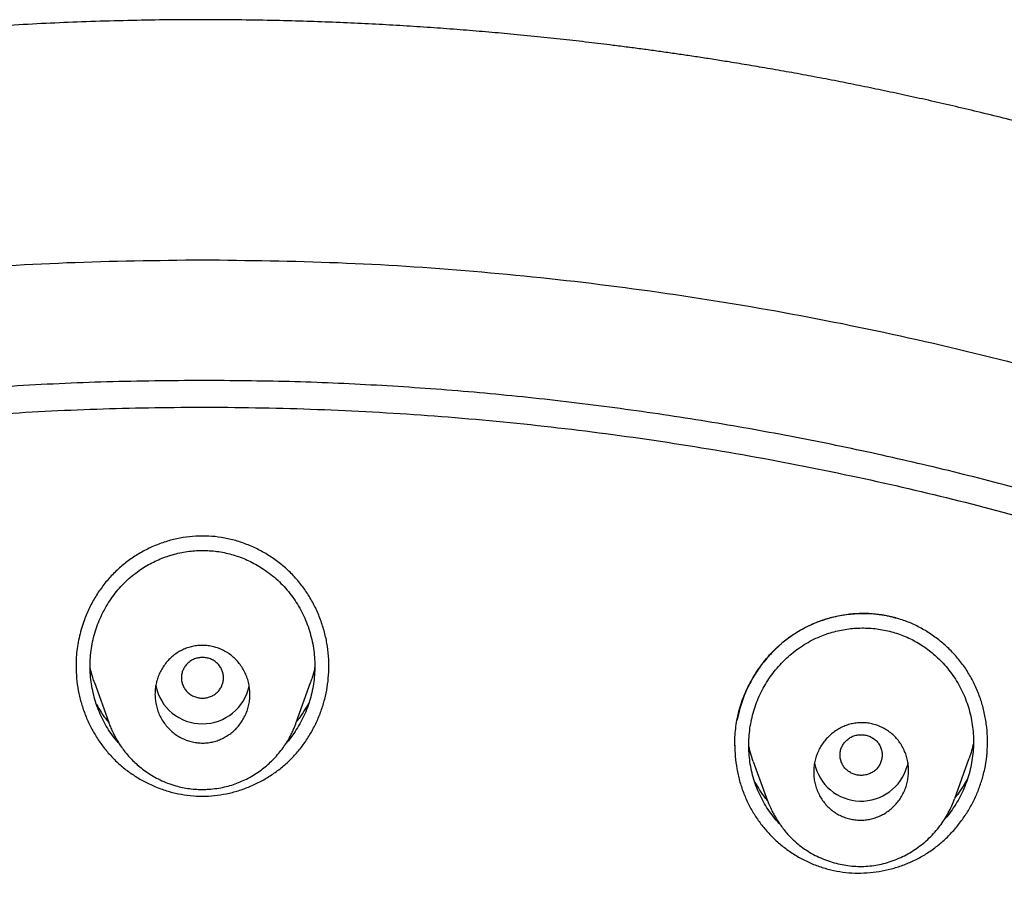
# Model space of a CAD drawing. Units: millimetres. Extents: x 8 to 615, y 12 to 941.
# Drawn here: x 322 to 340, y 925 to 941 of the extents above; entities that cross this region are included whole.
import ezdxf

# ---------------------------------------------------------------- set-up
doc = ezdxf.new("R2010")
doc.units = ezdxf.units.MM

msp = doc.modelspace()

# ---------------------------------------------------------------- linework, layer by layer
at = {"color": 7, "linetype": 'Continuous', "lineweight": 30}
for p, q in [((323.111, 928.49), (323.383, 927.731)), ((326.938, 927.731), (327.209, 928.49)), ((335.257, 927.299), (335.257, 927.293)), ((335.606, 926.99), (335.874, 926.242)), ((339.429, 926.286), (339.704, 927.057))]:
    msp.add_line(p, q, dxfattribs=at)
at = {"color": 7, "linetype": 'Continuous', "lineweight": 30, "flags": 128}
msp.add_lwpolyline([(338.54, 926.97), (338.539, 926.965), (338.526, 926.905)], dxfattribs=at)
at = {"color": 7, "linetype": 'Continuous', "lineweight": 30}
for centre, radius, start, end in [((325.16, 928.61), 0.905, 191.5146, 348.4406), ((337.653, 927.146), 0.906, 191.9664, 344.595)]:
    msp.add_arc(centre, radius, start, end, dxfattribs=at)
for points, knots in [([(385.123, 881.994), (385.123, 882.01), (385.124, 882.046), (385.126, 882.108), (385.128, 882.184), (385.13, 882.276), (385.133, 882.381), (385.135, 882.501), (385.138, 882.635), (385.141, 882.783), (385.143, 882.946), (385.145, 883.12), (385.146, 883.304), (385.147, 883.498), (385.147, 883.705), (385.147, 883.925), (385.145, 884.157), (385.142, 884.403), (385.138, 884.66), (385.132, 884.925), (385.125, 885.19), (385.116, 885.477), (385.105, 885.783), (385.092, 886.106), (385.076, 886.434), (385.058, 886.765), (385.038, 887.099), (385.016, 887.421), (384.994, 887.731), (384.971, 888.028), (384.946, 888.33), (384.919, 888.633), (384.89, 888.938), (384.861, 889.225), (384.837, 889.452), (384.818, 889.623), (384.805, 889.74), (384.793, 889.849), (384.782, 889.946), (384.772, 890.031), (384.764, 890.099), (384.758, 890.153), (384.753, 890.194), (384.749, 890.227), (384.745, 890.253), (384.743, 890.274), (384.74, 890.297), (384.736, 890.328), (384.731, 890.368), (384.725, 890.415), (384.719, 890.47), (384.711, 890.53), (384.701, 890.613), (384.687, 890.72), (384.669, 890.855), (384.651, 890.992), (384.632, 891.13), (384.613, 891.266), (384.592, 891.411), (384.57, 891.564), (384.524, 891.874), (384.456, 892.316), (384.362, 892.886), (384.266, 893.429), (384.166, 893.968), (384.061, 894.502), (383.952, 895.03), (383.84, 895.55), (383.725, 896.056), (383.609, 896.548), (383.497, 897.003), (383.39, 897.425), (383.309, 897.735), (383.249, 897.957), (383.213, 898.091), (383.18, 898.212), (383.154, 898.306), (383.135, 898.375), (383.122, 898.422), (383.11, 898.467), (383.098, 898.508), (383.088, 898.546), (383.079, 898.579), (383.072, 898.602), (383.067, 898.619), (383.062, 898.637), (383.054, 898.664), (383.044, 898.702), (383.029, 898.754), (383.01, 898.821), (382.986, 898.906), (382.957, 899.005), (382.924, 899.119), (382.886, 899.247), (382.844, 899.389), (382.799, 899.541), (382.751, 899.701), (382.701, 899.864), (382.65, 900.029), (382.598, 900.194), (382.547, 900.357), (382.467, 900.608), (382.358, 900.944), (382.219, 901.36), (382.08, 901.767), (381.939, 902.166), (381.799, 902.558), (381.657, 902.942), (381.516, 903.317), (381.375, 903.685), (381.231, 904.051), (381.084, 904.418), (380.895, 904.881), (380.66, 905.44), (380.449, 905.925), (380.308, 906.241), (380.243, 906.387), (380.179, 906.527), (380.12, 906.657), (380.067, 906.775), (380.018, 906.88), (379.975, 906.973), (379.938, 907.053), (379.906, 907.121), (379.88, 907.177), (379.861, 907.218), (379.848, 907.245), (379.84, 907.262), (379.833, 907.277), (379.824, 907.296), (379.809, 907.328), (379.786, 907.376), (379.754, 907.444), (379.715, 907.526), (379.668, 907.623), (379.619, 907.725), (379.568, 907.831), (379.515, 907.94), (379.458, 908.056), (379.398, 908.178), (379.337, 908.303), (379.274, 908.428), (379.211, 908.553), (379.103, 908.77), (378.946, 909.077), (378.724, 909.502), (378.484, 909.954), (378.222, 910.436), (377.94, 910.942), (377.636, 911.474), (377.313, 912.027), (376.984, 912.574), (376.652, 913.112), (376.319, 913.64), (376.057, 914.044), (375.871, 914.329), (375.76, 914.496), (375.649, 914.663), (375.537, 914.829), (375.426, 914.993), (375.314, 915.157), (375.204, 915.318), (375.1, 915.468), (375.007, 915.602), (374.925, 915.719), (374.851, 915.824), (374.786, 915.916), (374.728, 915.997), (374.679, 916.066), (374.639, 916.122), (374.608, 916.165), (374.585, 916.198), (374.564, 916.227), (374.544, 916.255), (374.52, 916.288), (374.493, 916.326), (374.457, 916.376), (374.41, 916.44), (374.353, 916.519), (374.288, 916.608), (374.197, 916.732), (374.081, 916.89), (373.939, 917.081), (373.789, 917.281), (373.622, 917.502), (373.436, 917.745), (373.229, 918.013), (373.011, 918.291), (372.783, 918.579), (372.543, 918.878), (372.304, 919.171), (372.067, 919.458), (371.833, 919.738), (371.59, 920.024), (371.338, 920.318), (371.077, 920.618), (370.808, 920.922), (370.456, 921.316), (370.018, 921.795), (369.491, 922.357), (368.932, 922.937), (368.34, 923.534), (367.714, 924.147), (367.072, 924.756), (366.414, 925.362), (365.744, 925.959), (365.063, 926.548), (364.371, 927.129), (363.663, 927.705), (363.044, 928.192), (362.52, 928.595), (362.094, 928.915), (361.664, 929.234), (361.232, 929.548), (360.801, 929.854), (360.378, 930.15), (359.948, 930.445), (359.514, 930.738), (359.076, 931.028), (358.648, 931.306), (358.23, 931.572), (357.833, 931.82), (357.457, 932.052), (357.101, 932.267), (356.755, 932.474), (356.418, 932.672), (356.092, 932.861), (355.775, 933.042), (355.515, 933.188), (355.309, 933.303), (355.155, 933.389), (355.004, 933.471), (354.86, 933.55), (354.726, 933.623), (354.605, 933.688), (354.506, 933.741), (354.428, 933.783), (354.368, 933.815), (354.314, 933.844), (354.267, 933.869), (354.226, 933.891), (354.191, 933.909), (354.16, 933.926), (354.117, 933.948), (354.058, 933.979), (353.979, 934.021), (353.886, 934.069), (353.782, 934.123), (353.653, 934.19), (353.5, 934.269), (353.32, 934.361), (353.126, 934.459), (352.919, 934.563), (352.699, 934.672), (352.464, 934.787), (352.214, 934.909), (351.95, 935.036), (351.67, 935.168), (351.384, 935.302), (351.092, 935.437), (350.795, 935.572), (350.485, 935.711), (350.162, 935.853), (349.826, 936), (349.488, 936.144), (349.148, 936.287), (348.807, 936.428), (348.457, 936.57), (348.102, 936.711), (347.712, 936.864), (347.289, 937.026), (346.834, 937.196), (346.336, 937.378), (345.794, 937.571), (345.21, 937.771), (344.636, 937.962), (344.068, 938.144), (343.508, 938.319), (342.954, 938.486), (342.411, 938.643), (341.879, 938.793), (341.359, 938.934), (340.85, 939.068), (340.353, 939.194), (339.867, 939.313), (339.393, 939.425), (338.932, 939.531), (338.482, 939.63), (338.044, 939.723), (337.619, 939.811), (337.192, 939.896), (336.766, 939.977), (336.341, 940.056), (335.93, 940.128), (335.535, 940.196), (335.18, 940.254), (334.863, 940.305), (334.581, 940.348), (334.31, 940.389), (334.044, 940.427), (333.778, 940.465), (333.507, 940.502), (333.229, 940.538), (332.888, 940.582), (332.48, 940.631), (332.002, 940.686), (331.507, 940.738), (331.015, 940.786), (330.526, 940.83), (330.041, 940.87), (329.543, 940.907), (329.031, 940.941), (328.506, 940.971), (327.968, 940.998), (327.416, 941.02), (326.835, 941.039), (326.224, 941.052), (325.582, 941.06), (324.926, 941.061), (324.254, 941.055), (323.566, 941.041), (322.878, 941.02), (322.189, 940.991), (321.5, 940.954), (320.798, 940.909), (320.082, 940.855), (319.355, 940.791), (318.614, 940.718), (317.861, 940.634), (317.095, 940.54), (316.318, 940.434), (315.586, 940.326), (314.901, 940.216), (314.266, 940.107), (313.623, 939.991), (312.979, 939.867), (312.306, 939.73), (311.611, 939.581), (310.898, 939.419), (310.199, 939.252), (309.515, 939.08), (308.845, 938.903), (308.19, 938.723), (307.567, 938.544), (306.975, 938.368), (306.413, 938.195), (305.863, 938.02), (305.326, 937.843), (304.8, 937.665), (304.253, 937.474), (303.687, 937.27), (303.103, 937.053), (302.537, 936.837), (301.987, 936.62), (301.457, 936.405), (300.947, 936.193), (300.455, 935.983), (299.98, 935.775), (299.526, 935.572), (299.092, 935.374), (298.677, 935.181), (298.33, 935.016), (298.046, 934.88), (297.825, 934.772), (297.614, 934.668), (297.414, 934.569), (297.225, 934.475), (297.049, 934.386), (296.888, 934.304), (296.742, 934.229), (296.611, 934.161), (296.498, 934.103), (296.403, 934.053), (296.325, 934.012), (296.264, 933.98), (296.217, 933.956), (296.177, 933.934), (296.128, 933.908), (296.065, 933.875), (295.987, 933.834), (295.896, 933.785), (295.794, 933.73), (295.68, 933.669), (295.556, 933.602), (295.422, 933.529), (295.278, 933.451), (295.123, 933.365), (294.957, 933.273), (294.778, 933.173), (294.588, 933.066), (294.387, 932.951), (294.175, 932.83), (293.952, 932.701), (293.719, 932.564), (293.452, 932.406), (293.153, 932.227), (292.828, 932.03), (292.504, 931.83), (292.184, 931.631), (291.868, 931.43), (291.556, 931.23), (291.163, 930.974), (290.693, 930.663), (290.15, 930.294), (289.607, 929.916), (289.064, 929.53), (288.522, 929.136), (287.995, 928.742), (287.48, 928.35), (286.97, 927.951), (286.463, 927.547), (285.961, 927.137), (285.473, 926.73), (284.999, 926.326), (284.539, 925.925), (284.102, 925.536), (283.685, 925.158), (283.289, 924.792), (282.905, 924.43), (282.532, 924.072), (282.157, 923.706), (281.781, 923.333), (281.404, 922.951), (281.041, 922.577), (280.691, 922.209), (280.354, 921.849), (280.03, 921.497), (279.719, 921.153), (279.426, 920.826), (279.152, 920.514), (278.896, 920.217), (278.649, 919.929), (278.413, 919.649), (278.187, 919.378), (277.973, 919.117), (277.768, 918.866), (277.573, 918.623), (277.375, 918.375), (277.177, 918.122), (276.978, 917.866), (276.791, 917.623), (276.615, 917.392), (276.451, 917.174), (276.318, 916.996), (276.215, 916.856), (276.137, 916.751), (276.063, 916.65), (275.993, 916.553), (275.927, 916.464), (275.871, 916.385), (275.822, 916.319), (275.782, 916.263), (275.751, 916.22), (275.727, 916.186), (275.705, 916.155), (275.678, 916.118), (275.646, 916.073), (275.605, 916.015), (275.553, 915.942), (275.49, 915.853), (275.419, 915.752), (275.34, 915.639), (275.26, 915.524), (275.18, 915.41), (275.103, 915.298), (275.025, 915.184), (274.946, 915.069), (274.776, 914.819), (274.516, 914.43), (274.171, 913.904), (273.833, 913.374), (273.5, 912.84), (273.169, 912.296), (272.841, 911.744), (272.521, 911.189), (272.231, 910.675), (271.972, 910.204), (271.741, 909.775), (271.516, 909.35), (271.298, 908.927), (271.085, 908.507), (270.926, 908.186), (270.819, 907.968), (270.764, 907.855), (270.715, 907.753), (270.671, 907.661), (270.632, 907.58), (270.597, 907.507), (270.566, 907.443), (270.541, 907.389), (270.523, 907.35), (270.51, 907.324), (270.5, 907.302), (270.486, 907.274), (270.469, 907.236), (270.448, 907.192), (270.425, 907.142), (270.393, 907.074), (270.352, 906.986), (270.3, 906.875), (270.246, 906.757), (270.19, 906.634), (270.132, 906.507), (270.071, 906.372), (270.008, 906.231), (269.945, 906.09), (269.883, 905.948), (269.821, 905.807), (269.716, 905.565), (269.57, 905.224), (269.39, 904.793), (269.219, 904.374), (269.056, 903.966), (268.897, 903.559), (268.74, 903.146), (268.583, 902.724), (268.425, 902.289), (268.267, 901.841), (268.136, 901.459), (268.03, 901.146), (267.951, 900.906), (267.872, 900.663), (267.793, 900.417), (267.714, 900.167), (267.635, 899.915), (267.567, 899.692), (267.511, 899.505), (267.467, 899.357), (267.427, 899.222), (267.391, 899.101), (267.36, 898.993), (267.333, 898.899), (267.31, 898.818), (267.292, 898.755), (267.278, 898.707), (267.268, 898.672), (267.262, 898.648), (267.257, 898.632), (267.254, 898.623), (267.252, 898.614), (267.248, 898.602), (267.243, 898.581), (267.234, 898.551), (267.224, 898.515), (267.213, 898.476), (267.202, 898.435), (267.184, 898.372), (267.16, 898.284), (267.128, 898.168), (267.093, 898.039), (267.056, 897.899), (266.988, 897.647), (266.893, 897.281), (266.773, 896.8), (266.658, 896.322), (266.548, 895.848), (266.443, 895.378), (266.341, 894.899), (266.242, 894.414), (266.146, 893.924), (266.062, 893.469), (265.987, 893.05), (265.922, 892.667), (265.859, 892.282), (265.799, 891.895), (265.752, 891.576), (265.717, 891.329), (265.693, 891.162), (265.672, 891.008), (265.653, 890.867), (265.636, 890.741), (265.622, 890.628), (265.609, 890.529), (265.599, 890.447), (265.591, 890.383), (265.585, 890.333), (265.58, 890.297), (265.577, 890.269), (265.574, 890.242), (265.569, 890.207), (265.564, 890.16), (265.556, 890.099), (265.548, 890.024), (265.537, 889.936), (265.526, 889.836), (265.51, 889.691), (265.489, 889.502), (265.464, 889.269), (265.439, 889.023), (265.414, 888.765), (265.389, 888.488), (265.363, 888.192), (265.338, 887.877), (265.313, 887.548), (265.29, 887.204), (265.268, 886.847), (265.249, 886.518), (265.234, 886.22), (265.222, 885.955), (265.212, 885.684), (265.202, 885.406), (265.193, 885.123), (265.186, 884.835), (265.181, 884.56), (265.177, 884.305), (265.175, 884.073), (265.174, 883.852), (265.173, 883.644), (265.174, 883.449), (265.175, 883.267), (265.176, 883.098), (265.178, 882.94), (265.18, 882.789), (265.182, 882.644), (265.185, 882.508), (265.188, 882.387), (265.19, 882.281), (265.192, 882.19), (265.194, 882.114), (265.196, 882.053), (265.197, 882.017), (265.198, 882.002)], [0, 0, 0, 0, 0.000247, 0.000576, 0.000988, 0.001481, 0.002047, 0.002693, 0.003418, 0.004223, 0.005108, 0.006072, 0.007055, 0.008108, 0.009233, 0.010428, 0.011694, 0.013031, 0.014439, 0.015906, 0.017357, 0.018778, 0.020594, 0.02236, 0.024075, 0.025962, 0.027785, 0.029541, 0.031233, 0.03286, 0.034421, 0.036177, 0.037843, 0.039418, 0.040902, 0.041576, 0.042227, 0.042826, 0.043358, 0.043822, 0.04422, 0.044486, 0.04471, 0.044893, 0.045034, 0.045134, 0.045239, 0.045413, 0.045638, 0.045899, 0.046196, 0.046529, 0.046898, 0.04755, 0.048292, 0.049122, 0.049815, 0.050561, 0.051358, 0.052207, 0.053079, 0.056486, 0.059504, 0.062499, 0.065478, 0.068434, 0.071367, 0.074263, 0.077083, 0.079824, 0.082487, 0.08472, 0.086894, 0.08771, 0.08846, 0.089143, 0.08976, 0.090043, 0.09031, 0.09056, 0.090794, 0.091011, 0.091204, 0.091336, 0.091401, 0.091495, 0.091647, 0.091859, 0.09213, 0.092525, 0.093002, 0.093561, 0.094202, 0.094924, 0.095729, 0.096616, 0.097501, 0.098443, 0.099385, 0.10032, 0.101248, 0.102169, 0.104599, 0.106978, 0.109305, 0.111581, 0.113849, 0.116064, 0.118225, 0.12034, 0.122461, 0.124599, 0.126753, 0.130568, 0.134433, 0.135307, 0.136184, 0.137025, 0.137793, 0.138491, 0.139116, 0.13967, 0.140144, 0.140548, 0.140884, 0.141151, 0.141277, 0.141365, 0.141449, 0.141561, 0.1417, 0.142017, 0.142422, 0.142913, 0.143493, 0.144159, 0.144752, 0.1454, 0.146104, 0.14685, 0.147601, 0.148354, 0.14911, 0.149868, 0.152267, 0.15469, 0.157605, 0.160554, 0.163536, 0.166967, 0.170432, 0.173869, 0.177265, 0.180619, 0.183932, 0.185016, 0.186096, 0.187171, 0.188242, 0.189308, 0.190369, 0.191426, 0.192453, 0.193296, 0.194061, 0.194747, 0.195357, 0.195888, 0.196341, 0.196717, 0.19699, 0.197199, 0.197371, 0.197551, 0.197766, 0.198018, 0.198306, 0.198761, 0.199284, 0.199876, 0.20053, 0.201751, 0.203029, 0.204363, 0.205754, 0.207483, 0.209292, 0.211182, 0.213152, 0.215202, 0.217332, 0.219221, 0.221169, 0.223177, 0.225243, 0.227368, 0.22955, 0.231757, 0.23583, 0.23994, 0.244087, 0.24871, 0.253378, 0.25809, 0.262846, 0.267646, 0.272403, 0.277202, 0.282043, 0.286926, 0.289736, 0.292559, 0.295396, 0.298244, 0.301049, 0.303786, 0.306456, 0.309315, 0.312094, 0.314791, 0.317407, 0.319942, 0.322209, 0.324406, 0.326535, 0.328595, 0.330585, 0.332507, 0.33436, 0.335309, 0.336238, 0.337148, 0.338029, 0.338835, 0.339561, 0.340206, 0.340602, 0.340961, 0.341282, 0.341564, 0.341809, 0.342015, 0.342184, 0.342375, 0.342771, 0.343243, 0.343792, 0.344416, 0.345103, 0.34608, 0.347146, 0.3483, 0.349509, 0.350801, 0.352178, 0.353639, 0.355183, 0.356812, 0.358524, 0.360167, 0.361881, 0.363666, 0.365521, 0.367446, 0.369442, 0.37132, 0.373257, 0.375252, 0.377271, 0.379268, 0.38185, 0.384396, 0.386904, 0.390205, 0.39344, 0.396608, 0.39971, 0.402806, 0.405834, 0.408793, 0.411682, 0.414503, 0.417255, 0.419938, 0.422552, 0.425097, 0.427574, 0.429981, 0.43232, 0.43459, 0.436791, 0.439133, 0.441392, 0.443568, 0.44566, 0.44767, 0.449208, 0.450695, 0.452129, 0.453512, 0.454905, 0.456332, 0.457795, 0.459293, 0.461716, 0.464226, 0.466822, 0.469505, 0.471973, 0.47451, 0.477115, 0.47979, 0.482533, 0.485346, 0.488227, 0.491177, 0.494441, 0.497785, 0.50121, 0.504715, 0.5083, 0.511964, 0.515492, 0.519091, 0.52276, 0.526501, 0.530313, 0.534195, 0.538149, 0.542174, 0.546269, 0.550436, 0.55376, 0.557128, 0.56054, 0.56399, 0.56741, 0.571303, 0.575128, 0.578886, 0.582576, 0.586198, 0.589752, 0.593239, 0.596375, 0.599455, 0.602478, 0.605444, 0.608353, 0.611206, 0.614553, 0.617819, 0.621003, 0.624105, 0.627125, 0.63001, 0.632815, 0.635541, 0.638188, 0.640665, 0.643067, 0.645396, 0.646734, 0.648043, 0.649284, 0.650445, 0.65157, 0.652609, 0.653561, 0.654425, 0.655203, 0.655893, 0.656429, 0.656897, 0.657298, 0.657511, 0.65773, 0.658014, 0.65839, 0.658863, 0.659407, 0.660018, 0.660697, 0.661444, 0.662244, 0.66311, 0.664041, 0.665037, 0.666122, 0.667274, 0.668495, 0.669784, 0.671141, 0.672567, 0.67406, 0.676058, 0.67808, 0.680086, 0.682077, 0.684053, 0.686013, 0.687958, 0.691483, 0.694956, 0.698377, 0.701985, 0.705534, 0.709022, 0.712451, 0.71582, 0.719329, 0.72277, 0.726144, 0.729451, 0.73269, 0.735863, 0.738792, 0.741662, 0.744473, 0.747223, 0.749913, 0.752845, 0.755701, 0.758483, 0.76119, 0.763821, 0.766375, 0.768852, 0.771252, 0.773412, 0.775506, 0.777533, 0.779494, 0.781388, 0.783184, 0.784916, 0.786584, 0.788187, 0.790013, 0.791748, 0.793392, 0.794945, 0.796408, 0.797779, 0.798508, 0.799208, 0.79988, 0.800523, 0.801124, 0.801661, 0.80208, 0.802447, 0.802769, 0.802926, 0.803126, 0.803374, 0.80367, 0.804013, 0.80452, 0.805104, 0.805766, 0.806505, 0.807321, 0.808017, 0.808755, 0.809499, 0.810245, 0.810994, 0.814365, 0.817782, 0.821119, 0.8245, 0.827923, 0.831388, 0.834847, 0.83826, 0.840909, 0.84353, 0.846123, 0.848687, 0.851223, 0.85373, 0.854472, 0.85515, 0.855763, 0.856312, 0.856796, 0.857215, 0.857626, 0.857947, 0.858178, 0.85832, 0.85841, 0.858585, 0.858817, 0.859082, 0.859379, 0.859708, 0.86029, 0.860952, 0.861694, 0.862389, 0.863142, 0.863953, 0.864792, 0.865629, 0.866464, 0.867297, 0.868128, 0.870728, 0.873307, 0.875697, 0.87807, 0.880425, 0.882796, 0.885233, 0.887737, 0.890308, 0.892945, 0.894296, 0.895665, 0.89705, 0.898452, 0.899871, 0.901306, 0.902743, 0.903656, 0.904494, 0.905255, 0.905939, 0.906548, 0.90708, 0.907536, 0.907916, 0.908153, 0.908346, 0.908495, 0.908563, 0.908615, 0.908652, 0.908707, 0.908829, 0.909009, 0.909212, 0.909431, 0.909665, 0.909913, 0.910497, 0.911149, 0.911871, 0.912661, 0.913512, 0.916119, 0.918809, 0.921582, 0.924127, 0.926739, 0.929409, 0.932102, 0.934815, 0.937546, 0.939644, 0.941753, 0.943874, 0.946005, 0.948145, 0.949142, 0.950063, 0.950909, 0.951679, 0.952374, 0.952993, 0.953536, 0.954004, 0.954329, 0.954604, 0.954813, 0.95493, 0.955064, 0.955255, 0.955505, 0.955845, 0.956255, 0.956735, 0.957285, 0.957905, 0.959115, 0.960393, 0.96174, 0.963154, 0.964636, 0.966282, 0.968005, 0.969804, 0.971679, 0.973631, 0.97566, 0.977069, 0.978513, 0.979991, 0.981505, 0.983053, 0.984635, 0.986209, 0.987541, 0.988807, 0.990007, 0.99114, 0.992206, 0.993189, 0.994108, 0.994962, 0.995753, 0.996573, 0.997311, 0.997965, 0.998537, 0.999027, 0.999434, 0.999758, 1, 1, 1, 1]), ([(285.875, 835.818), (285.238, 836.372), (283.963, 837.481), (282.147, 839.244), (280.408, 841.076), (278.754, 842.98), (277.186, 844.951), (275.708, 846.986), (274.321, 849.08), (273.028, 851.23), (271.833, 853.431), (270.737, 855.681), (269.744, 857.974), (268.856, 860.307), (268.073, 862.675), (267.396, 865.074), (266.827, 867.498), (266.366, 869.944), (266.015, 872.406), (265.773, 874.881), (265.643, 877.364), (265.624, 879.85), (265.718, 882.334), (265.924, 884.812), (266.24, 887.279), (266.665, 889.731), (267.199, 892.163), (267.841, 894.57), (268.589, 896.949), (269.444, 899.294), (270.403, 901.601), (271.465, 903.865), (272.629, 906.082), (273.89, 908.249), (275.246, 910.362), (276.695, 912.416), (278.234, 914.408), (279.861, 916.335), (281.572, 918.192), (283.365, 919.975), (285.238, 921.68), (287.185, 923.306), (289.203, 924.849), (291.287, 926.307), (293.435, 927.677), (295.642, 928.956), (297.903, 930.143), (300.216, 931.234), (302.576, 932.227), (304.978, 933.119), (307.418, 933.91), (309.891, 934.598), (312.392, 935.183), (314.917, 935.663), (317.461, 936.039), (320.019, 936.307), (322.587, 936.475), (324.302, 936.496), (325.16, 936.507)], [0, 0, 0, 0, 0.017858, 0.035716, 0.053573, 0.07143, 0.089286, 0.107143, 0.124999, 0.142856, 0.160713, 0.178571, 0.196429, 0.214287, 0.232143, 0.25, 0.267856, 0.285712, 0.303568, 0.321425, 0.339282, 0.35714, 0.374998, 0.392856, 0.410713, 0.42857, 0.446428, 0.464285, 0.482142, 0.499999, 0.517857, 0.535714, 0.553571, 0.571428, 0.589285, 0.607142, 0.624999, 0.642856, 0.660713, 0.67857, 0.696427, 0.714284, 0.732141, 0.749999, 0.767857, 0.785715, 0.803573, 0.821432, 0.83929, 0.857149, 0.875005, 0.892861, 0.910716, 0.928572, 0.946428, 0.964284, 0.982141, 1, 1, 1, 1]), ([(325.16, 936.507), (326.018, 936.496), (327.733, 936.475), (330.302, 936.307), (332.86, 936.039), (335.404, 935.663), (337.929, 935.183), (340.43, 934.598), (343.04, 933.872), (345.748, 932.983), (348.539, 931.913), (351.27, 930.706), (353.934, 929.368), (356.525, 927.902), (358.917, 926.388), (361.118, 924.849), (363.136, 923.306), (365.083, 921.681), (366.955, 919.975), (368.748, 918.192), (370.459, 916.335), (372.086, 914.408), (373.625, 912.416), (375.074, 910.362), (376.431, 908.249), (377.692, 906.082), (378.855, 903.865), (379.918, 901.601), (380.93, 899.166), (381.869, 896.556), (382.712, 893.772), (383.408, 890.951), (383.957, 888.099), (384.358, 885.225), (384.597, 882.472), (384.696, 879.85), (384.678, 877.364), (384.547, 874.881), (384.306, 872.406), (383.954, 869.944), (383.493, 867.498), (382.924, 865.074), (382.247, 862.675), (381.465, 860.307), (380.576, 857.974), (379.583, 855.68), (378.487, 853.431), (377.292, 851.23), (375.928, 848.961), (374.378, 846.639), (372.627, 844.283), (370.755, 842.015), (368.766, 839.842), (366.672, 837.762), (365.187, 836.466), (364.445, 835.818)], [0, 0, 0, 0, 0.017859, 0.035717, 0.053574, 0.07143, 0.089287, 0.107143, 0.125, 0.145832, 0.166666, 0.1875, 0.208333, 0.229166, 0.249999, 0.267856, 0.285713, 0.303571, 0.321429, 0.339287, 0.357144, 0.375001, 0.392858, 0.410715, 0.428572, 0.446429, 0.464286, 0.482143, 0.500002, 0.520835, 0.541668, 0.562501, 0.583334, 0.604167, 0.624999, 0.642856, 0.660713, 0.678571, 0.696428, 0.714286, 0.732144, 0.750003, 0.76786, 0.785718, 0.803575, 0.821433, 0.839289, 0.857146, 0.875003, 0.895835, 0.916668, 0.9375, 0.958333, 0.979167, 1, 1, 1, 1]), ([(325.16, 934.218), (324.556, 934.213), (323.348, 934.202), (321.538, 934.115), (319.73, 933.977), (317.926, 933.783), (316.125, 933.533), (314.331, 933.228), (312.599, 932.88), (310.933, 932.495), (309.335, 932.079), (307.754, 931.62), (306.191, 931.117), (304.646, 930.573), (303.064, 929.964), (301.45, 929.289), (299.81, 928.543), (298.199, 927.749), (296.618, 926.908), (295.065, 926.02), (293.54, 925.083), (292.085, 924.127), (290.699, 923.156), (289.385, 922.177), (288.102, 921.164), (286.851, 920.115), (285.631, 919.032), (284.408, 917.882), (283.188, 916.664), (281.977, 915.375), (280.809, 914.051), (279.684, 912.69), (278.602, 911.294), (277.561, 909.861), (276.591, 908.434), (275.692, 907.019), (274.862, 905.627), (274.077, 904.215), (273.335, 902.785), (272.638, 901.336), (271.965, 899.825), (271.323, 898.253), (270.716, 896.619), (270.162, 894.967), (269.662, 893.296), (269.216, 891.608), (268.822, 889.9), (268.492, 888.225), (268.221, 886.588), (268.006, 884.997), (267.839, 883.403), (267.72, 881.808), (267.65, 880.21), (267.626, 878.565), (267.655, 876.873), (267.742, 875.137), (267.885, 873.402), (268.086, 871.67), (268.343, 869.939), (268.657, 868.211), (269.016, 866.541), (269.413, 864.933), (269.844, 863.388), (270.319, 861.86), (270.839, 860.347), (271.404, 858.849), (272.033, 857.323), (272.729, 855.77), (273.498, 854.195), (274.319, 852.642), (275.192, 851.111), (276.117, 849.603), (277.092, 848.122), (278.084, 846.714), (279.085, 845.379), (280.092, 844.114), (281.134, 842.88), (282.213, 841.675), (283.328, 840.5), (284.513, 839.322), (285.772, 838.144), (287.107, 836.972), (288.481, 835.839), (289.896, 834.745), (291.351, 833.691), (292.841, 832.681), (294.317, 831.746), (295.771, 830.882), (297.203, 830.086), (298.656, 829.33), (300.131, 828.616), (301.627, 827.943), (303.192, 827.293), (304.826, 826.669), (306.527, 826.077), (308.246, 825.538), (309.983, 825.051), (311.736, 824.616), (313.504, 824.235), (315.231, 823.917), (316.915, 823.657), (318.554, 823.451), (320.198, 823.29), (321.848, 823.176), (323.502, 823.105), (324.607, 823.096), (325.16, 823.092)], [0, 0, 0, 0, 0.01003, 0.020054, 0.030083, 0.040124, 0.050187, 0.060282, 0.070362, 0.079553, 0.088711, 0.097842, 0.106955, 0.116055, 0.12515, 0.135215, 0.145244, 0.155247, 0.165233, 0.175211, 0.185191, 0.195231, 0.204429, 0.213609, 0.222777, 0.23194, 0.241107, 0.250284, 0.260264, 0.270231, 0.280194, 0.290164, 0.300149, 0.31016, 0.320251, 0.329484, 0.338685, 0.347862, 0.357022, 0.366175, 0.375328, 0.385279, 0.395221, 0.405163, 0.415118, 0.425096, 0.435106, 0.445185, 0.454404, 0.463594, 0.472765, 0.481925, 0.491084, 0.500249, 0.510205, 0.520158, 0.530119, 0.540101, 0.550114, 0.56017, 0.570237, 0.579425, 0.588586, 0.597726, 0.606856, 0.615983, 0.625115, 0.635087, 0.645061, 0.655045, 0.665052, 0.67509, 0.685171, 0.695207, 0.70436, 0.713496, 0.722621, 0.731743, 0.74087, 0.750008, 0.759978, 0.769956, 0.779952, 0.789974, 0.800033, 0.810138, 0.820182, 0.829338, 0.838477, 0.847605, 0.856731, 0.86586, 0.875, 0.885017, 0.895019, 0.905016, 0.915017, 0.92503, 0.935066, 0.945076, 0.954226, 0.963368, 0.97251, 0.981657, 0.990818, 1, 1, 1, 1]), ([(325.16, 823.092), (325.767, 823.097), (326.98, 823.108), (328.797, 823.194), (330.606, 823.331), (332.41, 823.525), (334.207, 823.774), (335.994, 824.077), (337.718, 824.424), (339.378, 824.808), (340.973, 825.224), (342.554, 825.684), (344.12, 826.188), (345.672, 826.735), (347.26, 827.345), (348.877, 828.021), (350.517, 828.767), (352.128, 829.561), (353.711, 830.403), (355.264, 831.292), (356.79, 832.229), (358.246, 833.187), (359.631, 834.158), (360.945, 835.136), (362.227, 836.15), (363.478, 837.199), (364.698, 838.282), (365.92, 839.432), (367.14, 840.65), (368.35, 841.938), (369.518, 843.263), (370.642, 844.622), (371.724, 846.018), (372.764, 847.451), (373.734, 848.878), (374.633, 850.293), (375.462, 851.686), (376.248, 853.098), (376.989, 854.528), (377.686, 855.978), (378.358, 857.488), (379.001, 859.061), (379.607, 860.695), (380.16, 862.347), (380.66, 864.017), (381.107, 865.705), (381.5, 867.413), (381.83, 869.088), (382.101, 870.725), (382.315, 872.316), (382.482, 873.909), (382.6, 875.505), (382.671, 877.102), (382.694, 878.747), (382.665, 880.439), (382.578, 882.174), (382.434, 883.908), (382.234, 885.64), (381.976, 887.371), (381.662, 889.098), (381.303, 890.768), (380.906, 892.377), (380.475, 893.922), (380, 895.451), (379.48, 896.964), (378.914, 898.461), (378.313, 899.92), (377.679, 901.341), (377.015, 902.723), (376.311, 904.088), (375.567, 905.436), (374.782, 906.767), (373.958, 908.08), (373.097, 909.371), (372.188, 910.657), (371.231, 911.932), (370.224, 913.196), (369.182, 914.431), (368.103, 915.635), (366.988, 916.81), (365.855, 917.936), (364.707, 919.014), (363.546, 920.046), (362.355, 921.048), (361.132, 922.019), (359.878, 922.961), (358.594, 923.872), (357.284, 924.748), (355.934, 925.601), (354.545, 926.426), (353.113, 927.222), (351.659, 927.978), (350.184, 928.693), (348.687, 929.367), (347.194, 929.988), (345.707, 930.56), (344.227, 931.084), (342.732, 931.568), (341.22, 932.013), (339.692, 932.419), (338.148, 932.785), (336.593, 933.111), (335.006, 933.4), (333.392, 933.649), (331.75, 933.857), (330.106, 934.018), (328.46, 934.133), (326.811, 934.205), (325.711, 934.214), (325.16, 934.218)], [0, 0, 0, 0, 0.010081, 0.020137, 0.030179, 0.040216, 0.050257, 0.060311, 0.070335, 0.079491, 0.088633, 0.097767, 0.1069, 0.116039, 0.125192, 0.135253, 0.145282, 0.155288, 0.16528, 0.175267, 0.185259, 0.195301, 0.204496, 0.213673, 0.222839, 0.232002, 0.241168, 0.250345, 0.260322, 0.270285, 0.280246, 0.290212, 0.300194, 0.310203, 0.320293, 0.329526, 0.338727, 0.347904, 0.357065, 0.366218, 0.375372, 0.385323, 0.395264, 0.405207, 0.415162, 0.425139, 0.435149, 0.445226, 0.454443, 0.463632, 0.472801, 0.481959, 0.491116, 0.500279, 0.510233, 0.520184, 0.530144, 0.540125, 0.550137, 0.560192, 0.570258, 0.579448, 0.588609, 0.59775, 0.60688, 0.616007, 0.625139, 0.633867, 0.642594, 0.651329, 0.660077, 0.668845, 0.677642, 0.686473, 0.695244, 0.704395, 0.713529, 0.722653, 0.731774, 0.740899, 0.750037, 0.758756, 0.767483, 0.776222, 0.78498, 0.793764, 0.802579, 0.811433, 0.820208, 0.829363, 0.838502, 0.847632, 0.856762, 0.865897, 0.875044, 0.883755, 0.89247, 0.901196, 0.909939, 0.918704, 0.927499, 0.936329, 0.945126, 0.954305, 0.963462, 0.972602, 0.981734, 0.990864, 1, 1, 1, 1]), ([(268.128, 878.619), (268.135, 879.292), (268.15, 880.637), (268.268, 882.651), (268.458, 884.658), (268.725, 886.657), (269.068, 888.649), (269.479, 890.592), (269.951, 892.482), (270.48, 894.317), (271.074, 896.134), (271.735, 897.933), (272.472, 899.74), (273.289, 901.552), (274.188, 903.363), (275.157, 905.142), (276.195, 906.889), (277.303, 908.605), (278.453, 910.252), (279.64, 911.827), (280.856, 913.329), (282.125, 914.79), (283.448, 916.208), (284.845, 917.605), (286.316, 918.975), (287.864, 920.314), (289.464, 921.6), (291.117, 922.832), (292.82, 924.009), (294.535, 925.104), (296.252, 926.12), (297.969, 927.057), (299.717, 927.937), (301.499, 928.758), (303.34, 929.532), (305.242, 930.255), (307.203, 930.92), (309.194, 931.517), (311.215, 932.045), (313.261, 932.503), (315.285, 932.883), (317.278, 933.188), (319.234, 933.42), (321.192, 933.586), (323.154, 933.687), (325.161, 933.722), (327.211, 933.687), (329.301, 933.577), (331.385, 933.392), (333.464, 933.133), (335.534, 932.8), (337.55, 932.403), (339.507, 931.948), (341.401, 931.44), (343.271, 930.87), (345.118, 930.239), (346.984, 929.53), (348.865, 928.74), (350.755, 927.865), (352.608, 926.924), (354.424, 925.917), (356.204, 924.845), (357.91, 923.733), (359.54, 922.587), (361.092, 921.415), (362.597, 920.195), (364.055, 918.928), (365.498, 917.583), (366.92, 916.16), (368.316, 914.657), (369.652, 913.107), (370.928, 911.509), (372.147, 909.863), (373.284, 908.204), (374.338, 906.54), (375.31, 904.88), (376.22, 903.191), (377.068, 901.474), (377.869, 899.696), (378.618, 897.858), (379.309, 895.961), (379.927, 894.041), (380.472, 892.098), (380.946, 890.128), (381.34, 888.175), (381.656, 886.243), (381.897, 884.343), (382.068, 882.439), (382.175, 880.531), (382.189, 879.256), (382.195, 878.619)], [0, 0, 0, 0, 0.011674, 0.023319, 0.034953, 0.046594, 0.058259, 0.069953, 0.080961, 0.091959, 0.102962, 0.113984, 0.125039, 0.136637, 0.148231, 0.159838, 0.171475, 0.183157, 0.194877, 0.205905, 0.216918, 0.22793, 0.238954, 0.250002, 0.261585, 0.273174, 0.284784, 0.296429, 0.308126, 0.319837, 0.330846, 0.341843, 0.352841, 0.363852, 0.374887, 0.386465, 0.398061, 0.409688, 0.421363, 0.433098, 0.444853, 0.455881, 0.466873, 0.477842, 0.4888, 0.499758, 0.511447, 0.523122, 0.534797, 0.546486, 0.558206, 0.569931, 0.580933, 0.591898, 0.602839, 0.613767, 0.624694, 0.636409, 0.648098, 0.659775, 0.671455, 0.683154, 0.694888, 0.705917, 0.716904, 0.727863, 0.738806, 0.749745, 0.761427, 0.773085, 0.784734, 0.79639, 0.808067, 0.819807, 0.830858, 0.841874, 0.852868, 0.863854, 0.874847, 0.886477, 0.898088, 0.909698, 0.921323, 0.932981, 0.944738, 0.955821, 0.966873, 0.97791, 0.988948, 1, 1, 1, 1]), ([(327.556, 928.685), (327.557, 928.767), (327.561, 928.93), (327.535, 929.174), (327.486, 929.415), (327.413, 929.652), (327.319, 929.882), (327.203, 930.1), (327.066, 930.304), (326.91, 930.493), (326.735, 930.666), (326.544, 930.819), (326.336, 930.953), (326.114, 931.065), (325.882, 931.156), (325.643, 931.221), (325.401, 931.26), (325.157, 931.272), (324.913, 931.259), (324.671, 931.22), (324.433, 931.154), (324.202, 931.064), (323.981, 930.952), (323.774, 930.818), (323.583, 930.664), (323.408, 930.491), (323.252, 930.302), (323.116, 930.098), (323.001, 929.88), (322.896, 929.626), (322.813, 929.335), (322.761, 929.01), (322.764, 928.793), (322.765, 928.684)], [0, 0, 0, 0, 0.031147, 0.062146, 0.093304, 0.124921, 0.156617, 0.187832, 0.218874, 0.250058, 0.281252, 0.312279, 0.343477, 0.375179, 0.407058, 0.438296, 0.469243, 0.500256, 0.531374, 0.562349, 0.593533, 0.625272, 0.656779, 0.68789, 0.718939, 0.75026, 0.781311, 0.812281, 0.843484, 0.875228, 0.91714, 0.958492, 1, 1, 1, 1]), ([(323.929, 930.591), (323.967, 930.618), (324.044, 930.672), (324.167, 930.743), (324.294, 930.805), (324.425, 930.86), (324.559, 930.905), (324.697, 930.941), (324.837, 930.969), (324.979, 930.987), (325.12, 930.995), (325.26, 930.993), (325.4, 930.982), (325.54, 930.961), (325.677, 930.93), (325.812, 930.89), (325.944, 930.841), (326.072, 930.783), (326.198, 930.716), (326.328, 930.635), (326.459, 930.54), (326.589, 930.43), (326.709, 930.31), (326.819, 930.181), (326.918, 930.045), (327.007, 929.9), (327.084, 929.749), (327.15, 929.591), (327.203, 929.43), (327.244, 929.265), (327.273, 929.097), (327.289, 928.928), (327.293, 928.758), (327.284, 928.588), (327.262, 928.42), (327.227, 928.254), (327.18, 928.092), (327.12, 927.934), (327.048, 927.78), (326.964, 927.63), (326.868, 927.488), (326.793, 927.387), (326.748, 927.338), (326.741, 927.331)], [0, 0, 0, 0, 0.02224, 0.044615, 0.067231, 0.089642, 0.111989, 0.134374, 0.157248, 0.179794, 0.202115, 0.224317, 0.246508, 0.268794, 0.291095, 0.313303, 0.335523, 0.357859, 0.380413, 0.403285, 0.430409, 0.457249, 0.483971, 0.510743, 0.53773, 0.56434, 0.59124, 0.618318, 0.6452, 0.672141, 0.698954, 0.725823, 0.752912, 0.779805, 0.806459, 0.833379, 0.860113, 0.886819, 0.913653, 0.940773, 0.968261, 0.995271, 1, 1, 1, 1]), ([(323.581, 927.33), (323.555, 927.359), (323.491, 927.431), (323.402, 927.555), (323.314, 927.699), (323.237, 927.849), (323.172, 928.005), (323.118, 928.168), (323.077, 928.334), (323.047, 928.504), (323.031, 928.673), (323.027, 928.842), (323.036, 929.011), (323.059, 929.179), (323.093, 929.345), (323.141, 929.508), (323.2, 929.666), (323.272, 929.82), (323.356, 929.969), (323.451, 930.113), (323.556, 930.248), (323.671, 930.373), (323.794, 930.489), (323.884, 930.557), (323.929, 930.591)], [0, 0, 0, 0, 0.032353, 0.078104, 0.123962, 0.169655, 0.215458, 0.261645, 0.308481, 0.355247, 0.401398, 0.447194, 0.492901, 0.538786, 0.584979, 0.630829, 0.676605, 0.722577, 0.76901, 0.816084, 0.862434, 0.908343, 0.954101, 1, 1, 1, 1]), ([(335.296, 927.775), (335.308, 927.831), (335.331, 927.943), (335.381, 928.106), (335.44, 928.262), (335.507, 928.41), (335.588, 928.563), (335.684, 928.717), (335.796, 928.871), (335.914, 929.011), (336.038, 929.138), (336.166, 929.252), (336.297, 929.354), (336.429, 929.442), (336.563, 929.519), (336.697, 929.585), (336.83, 929.64), (336.961, 929.686), (337.102, 929.727), (337.252, 929.76), (337.41, 929.785), (337.558, 929.798), (337.698, 929.802), (337.826, 929.799), (337.941, 929.79), (338.042, 929.776), (338.126, 929.761), (338.191, 929.746), (338.239, 929.734), (338.272, 929.725), (338.298, 929.717), (338.31, 929.714), (338.316, 929.712)], [0, 0, 0, 0, 0.042723, 0.084682, 0.125863, 0.166237, 0.205774, 0.253969, 0.300754, 0.346086, 0.389935, 0.43229, 0.473156, 0.512587, 0.550737, 0.587611, 0.623193, 0.657463, 0.690403, 0.732221, 0.771614, 0.808564, 0.843061, 0.875103, 0.903938, 0.929025, 0.950393, 0.968081, 0.978969, 0.987859, 0.994822, 1, 1, 1, 1]), ([(339.951, 926.669), (339.972, 926.748), (340.013, 926.906), (340.044, 927.15), (340.053, 927.396), (340.038, 927.643), (339.999, 927.889), (339.937, 928.127), (339.852, 928.357), (339.744, 928.578), (339.615, 928.786), (339.465, 928.979), (339.294, 929.157), (339.105, 929.318), (338.9, 929.46), (338.684, 929.578), (338.458, 929.672), (338.224, 929.74), (337.983, 929.784), (337.739, 929.802), (337.493, 929.793), (337.248, 929.759), (337.007, 929.701), (336.775, 929.618), (336.554, 929.513), (336.344, 929.385), (336.149, 929.237), (335.969, 929.07), (335.806, 928.885), (335.645, 928.661), (335.497, 928.398), (335.372, 928.094), (335.323, 927.882), (335.299, 927.775)], [0, 0, 0, 0, 0.031147, 0.062146, 0.093304, 0.124921, 0.156617, 0.187832, 0.218874, 0.250058, 0.281252, 0.312279, 0.343477, 0.375179, 0.407058, 0.438296, 0.469243, 0.500256, 0.531374, 0.562349, 0.593533, 0.625272, 0.656779, 0.68789, 0.718939, 0.75026, 0.781311, 0.812281, 0.843484, 0.875228, 0.91714, 0.958492, 1, 1, 1, 1]), ([(336.873, 929.362), (336.916, 929.379), (337.004, 929.414), (337.139, 929.454), (337.277, 929.486), (337.417, 929.508), (337.558, 929.521), (337.7, 929.525), (337.843, 929.519), (337.984, 929.504), (338.123, 929.479), (338.259, 929.445), (338.393, 929.402), (338.523, 929.349), (338.649, 929.287), (338.771, 929.218), (338.887, 929.139), (338.999, 929.053), (339.105, 928.958), (339.212, 928.85), (339.318, 928.727), (339.418, 928.59), (339.507, 928.446), (339.584, 928.295), (339.649, 928.139), (339.701, 927.978), (339.741, 927.813), (339.768, 927.645), (339.782, 927.475), (339.784, 927.305), (339.773, 927.136), (339.749, 926.967), (339.713, 926.801), (339.665, 926.638), (339.604, 926.479), (339.532, 926.327), (339.448, 926.179), (339.353, 926.04), (339.281, 925.945), (339.238, 925.899), (339.234, 925.894)], [0, 0, 0, 0, 0.024261, 0.048671, 0.073342, 0.09779, 0.122169, 0.146588, 0.171541, 0.196137, 0.220487, 0.244707, 0.268915, 0.293227, 0.317555, 0.341781, 0.366021, 0.390387, 0.414991, 0.439942, 0.469531, 0.498811, 0.527962, 0.557167, 0.586608, 0.615636, 0.644982, 0.67452, 0.703846, 0.733236, 0.762486, 0.791798, 0.821349, 0.850687, 0.879763, 0.90913, 0.938294, 0.967427, 0.996701, 1, 1, 1, 1]), ([(324.269, 928.393), (324.274, 928.425), (324.284, 928.488), (324.312, 928.583), (324.35, 928.675), (324.399, 928.765), (324.457, 928.848), (324.524, 928.924), (324.597, 928.992), (324.677, 929.05), (324.763, 929.1), (324.853, 929.139), (324.948, 929.169), (325.045, 929.187), (325.144, 929.194), (325.244, 929.191), (325.343, 929.175), (325.441, 929.148), (325.536, 929.11), (325.627, 929.061), (325.712, 929.001), (325.791, 928.931), (325.861, 928.851), (325.922, 928.764), (325.973, 928.67), (326.012, 928.57), (326.041, 928.467), (326.057, 928.362), (326.062, 928.256), (326.055, 928.15), (326.036, 928.047), (326.007, 927.947), (325.967, 927.852), (325.917, 927.763), (325.858, 927.68), (325.792, 927.605), (325.718, 927.538), (325.637, 927.48), (325.551, 927.431), (325.46, 927.392), (325.366, 927.364), (325.268, 927.346), (325.169, 927.339), (325.069, 927.344), (324.97, 927.36), (324.872, 927.388), (324.778, 927.427), (324.687, 927.477), (324.602, 927.538), (324.525, 927.609), (324.455, 927.689), (324.394, 927.776), (324.345, 927.871), (324.306, 927.97), (324.278, 928.074), (324.262, 928.18), (324.258, 928.287), (324.265, 928.357), (324.269, 928.393)], [0, 0, 0, 0, 0.016825, 0.033649, 0.051435, 0.069273, 0.087057, 0.10441, 0.121815, 0.139166, 0.156309, 0.173504, 0.190645, 0.207889, 0.225189, 0.242433, 0.260065, 0.277756, 0.29539, 0.313534, 0.331741, 0.349888, 0.368431, 0.387037, 0.405582, 0.424219, 0.442916, 0.461553, 0.479946, 0.498396, 0.516789, 0.534727, 0.552718, 0.570655, 0.588125, 0.605648, 0.623116, 0.640294, 0.657524, 0.674701, 0.691881, 0.709115, 0.726294, 0.743783, 0.76133, 0.778819, 0.796804, 0.81485, 0.832837, 0.85128, 0.869787, 0.888233, 0.906843, 0.925515, 0.944126, 0.962731, 0.981395, 1, 1, 1, 1]), ([(336.112, 925.802), (336.108, 925.806), (336.064, 925.85), (335.988, 925.942), (335.888, 926.078), (335.798, 926.223), (335.721, 926.374), (335.656, 926.53), (335.603, 926.691), (335.564, 926.855), (335.536, 927.022), (335.522, 927.192), (335.521, 927.364), (335.532, 927.535), (335.555, 927.704), (335.591, 927.869), (335.639, 928.031), (335.7, 928.189), (335.772, 928.343), (335.856, 928.49), (335.95, 928.63), (336.056, 928.764), (336.172, 928.89), (336.298, 929.007), (336.431, 929.114), (336.572, 929.209), (336.718, 929.293), (336.821, 929.339), (336.873, 929.362)], [0, 0, 0, 0, 0.0041202, 0.0438531, 0.0836625, 0.1237853, 0.1636298, 0.203174, 0.2428105, 0.2823046, 0.3218939, 0.3618144, 0.4022962, 0.4427177, 0.4826079, 0.5221912, 0.5616972, 0.601357, 0.6412828, 0.6809129, 0.720479, 0.7602138, 0.8003471, 0.841035, 0.8810974, 0.9207781, 0.9603279, 1, 1, 1, 1]), ([(325.16, 928.965), (325.134, 928.963), (325.082, 928.96), (325.006, 928.937), (324.937, 928.902), (324.875, 928.854), (324.826, 928.794), (324.789, 928.727), (324.766, 928.654), (324.757, 928.578), (324.766, 928.503), (324.789, 928.43), (324.826, 928.363), (324.875, 928.303), (324.937, 928.255), (325.006, 928.22), (325.082, 928.197), (325.134, 928.194), (325.16, 928.192)], [0, 0, 0, 0, 0.062488, 0.125, 0.187512, 0.25, 0.312488, 0.375, 0.437512, 0.5, 0.562488, 0.625, 0.687512, 0.75, 0.812488, 0.875, 0.937512, 1, 1, 1, 1]), ([(325.16, 928.192), (325.186, 928.194), (325.239, 928.197), (325.314, 928.22), (325.384, 928.255), (325.445, 928.303), (325.495, 928.363), (325.532, 928.43), (325.555, 928.503), (325.563, 928.578), (325.555, 928.654), (325.532, 928.727), (325.495, 928.794), (325.445, 928.854), (325.384, 928.902), (325.314, 928.937), (325.239, 928.96), (325.186, 928.963), (325.16, 928.965)], [0, 0, 0, 0, 0.062488, 0.125, 0.187512, 0.25, 0.312488, 0.375, 0.437512, 0.5, 0.562488, 0.625, 0.687512, 0.75, 0.812488, 0.875, 0.937512, 1, 1, 1, 1]), ([(322.765, 928.684), (322.77, 928.607), (322.782, 928.453), (322.825, 928.226), (322.888, 928.003), (322.973, 927.785), (323.075, 927.575), (323.197, 927.377), (323.335, 927.193), (323.491, 927.023), (323.662, 926.869), (323.848, 926.732), (324.047, 926.613), (324.258, 926.513), (324.477, 926.433), (324.702, 926.375), (324.93, 926.341), (325.16, 926.33), (325.39, 926.341), (325.617, 926.376), (325.842, 926.434), (326.061, 926.514), (326.272, 926.613), (326.471, 926.732), (326.657, 926.869), (326.829, 927.023), (326.985, 927.192), (327.123, 927.376), (327.245, 927.575), (327.348, 927.786), (327.432, 928.004), (327.495, 928.227), (327.539, 928.455), (327.55, 928.608), (327.556, 928.685)], [0, 0, 0, 0, 0.031234, 0.062316, 0.09351, 0.125076, 0.15685, 0.188076, 0.219032, 0.250006, 0.281273, 0.312325, 0.343456, 0.374958, 0.406725, 0.43793, 0.468884, 0.4999, 0.530927, 0.561877, 0.593061, 0.624783, 0.656283, 0.687409, 0.718453, 0.749705, 0.780647, 0.811636, 0.842964, 0.874913, 0.906479, 0.937675, 0.968761, 1, 1, 1, 1]), ([(323.113, 928.491), (323.102, 928.521), (323.071, 928.606), (323.044, 928.701), (323.032, 928.765), (323.031, 928.773)], [0, 0, 0, 0, 0.328548, 0.919662, 1, 1, 1, 1]), ([(327.29, 928.778), (327.289, 928.768), (327.276, 928.702), (327.249, 928.606), (327.218, 928.521), (327.207, 928.491)], [0, 0, 0, 0, 0.094356, 0.67634, 1, 1, 1, 1]), ([(323.152, 928.073), (323.181, 928.023), (323.241, 927.92), (323.32, 927.806), (323.371, 927.746), (323.383, 927.732)], [0, 0, 0, 0, 0.42307, 0.86667, 1, 1, 1, 1]), ([(326.935, 927.732), (326.959, 927.762), (327.022, 927.84), (327.104, 927.961), (327.156, 928.056), (327.179, 928.096)], [0, 0, 0, 0, 0.26183, 0.686989, 1, 1, 1, 1]), ([(323.381, 927.732), (323.381, 927.731), (323.382, 927.729), (323.384, 927.724), (323.388, 927.713), (323.395, 927.693), (323.408, 927.662), (323.424, 927.623), (323.446, 927.573), (323.474, 927.514), (323.511, 927.445), (323.555, 927.368), (323.61, 927.283), (323.672, 927.198), (323.741, 927.113), (323.816, 927.031), (323.902, 926.948), (323.998, 926.865), (324.106, 926.786), (324.226, 926.71), (324.358, 926.64), (324.502, 926.578), (324.645, 926.531), (324.783, 926.497), (324.915, 926.475), (325.042, 926.462), (325.124, 926.462), (325.16, 926.462)], [0, 0, 0, 0, 0.001483, 0.004308, 0.008002, 0.018247, 0.032494, 0.050832, 0.07331, 0.101889, 0.135263, 0.173485, 0.216626, 0.264784, 0.308846, 0.356588, 0.407813, 0.462132, 0.519562, 0.580145, 0.643942, 0.711042, 0.781567, 0.836816, 0.894174, 0.953753, 1, 1, 1, 1]), ([(325.16, 926.462), (325.201, 926.462), (325.292, 926.463), (325.432, 926.479), (325.577, 926.506), (325.713, 926.542), (325.841, 926.588), (325.969, 926.643), (326.094, 926.709), (326.215, 926.786), (326.325, 926.868), (326.424, 926.952), (326.519, 927.045), (326.607, 927.144), (326.687, 927.248), (326.754, 927.347), (326.808, 927.44), (326.853, 927.525), (326.888, 927.602), (326.917, 927.67), (326.932, 927.712), (326.94, 927.732)], [0, 0, 0, 0, 0.052302, 0.117747, 0.180663, 0.241189, 0.299438, 0.3555, 0.419977, 0.481498, 0.540132, 0.595925, 0.648896, 0.710461, 0.766698, 0.817797, 0.863898, 0.9051, 0.94148, 0.973095, 1, 1, 1, 1]), ([(335.256, 927.29), (335.257, 927.344), (335.258, 927.453), (335.271, 927.615), (335.287, 927.722), (335.296, 927.775)], [0, 0, 0, 0, 0.333998, 0.6674, 1, 1, 1, 1]), ([(338.547, 926.718), (338.543, 926.685), (338.534, 926.617), (338.507, 926.518), (338.469, 926.422), (338.421, 926.329), (338.364, 926.243), (338.298, 926.165), (338.224, 926.094), (338.144, 926.033), (338.059, 925.981), (337.968, 925.939), (337.875, 925.908), (337.778, 925.887), (337.68, 925.877), (337.582, 925.878), (337.483, 925.89), (337.387, 925.913), (337.292, 925.947), (337.202, 925.993), (337.117, 926.049), (337.038, 926.115), (336.967, 926.19), (336.904, 926.274), (336.851, 926.365), (336.808, 926.463), (336.777, 926.565), (336.758, 926.67), (336.751, 926.777), (336.755, 926.883), (336.772, 926.989), (336.8, 927.091), (336.839, 927.188), (336.887, 927.281), (336.946, 927.366), (337.012, 927.444), (337.086, 927.514), (337.167, 927.574), (337.252, 927.626), (337.343, 927.667), (337.437, 927.698), (337.533, 927.718), (337.632, 927.727), (337.73, 927.725), (337.828, 927.713), (337.925, 927.689), (338.019, 927.653), (338.109, 927.607), (338.194, 927.551), (338.272, 927.484), (338.343, 927.408), (338.405, 927.324), (338.457, 927.232), (338.499, 927.135), (338.529, 927.034), (338.547, 926.929), (338.555, 926.824), (338.55, 926.753), (338.547, 926.718)], [0, 0, 0, 0, 0.017712, 0.035424, 0.053587, 0.071804, 0.089966, 0.107641, 0.125369, 0.143042, 0.160324, 0.177658, 0.194938, 0.212077, 0.229269, 0.246406, 0.263718, 0.281087, 0.298399, 0.316143, 0.333948, 0.351694, 0.369946, 0.388261, 0.406515, 0.425109, 0.443766, 0.462362, 0.480971, 0.49964, 0.51825, 0.536553, 0.554913, 0.573216, 0.591042, 0.608921, 0.626746, 0.644129, 0.661563, 0.678943, 0.696092, 0.713293, 0.73044, 0.747663, 0.764943, 0.782166, 0.799758, 0.817409, 0.835003, 0.853104, 0.871269, 0.889373, 0.907797, 0.926283, 0.944709, 0.963119, 0.981588, 1, 1, 1, 1]), ([(338.041, 927.021), (338.046, 927.046), (338.055, 927.096), (338.05, 927.172), (338.031, 927.246), (337.997, 927.315), (337.95, 927.375), (337.891, 927.426), (337.823, 927.465), (337.749, 927.491), (337.671, 927.502), (337.592, 927.497), (337.515, 927.479), (337.444, 927.446), (337.381, 927.4), (337.329, 927.344), (337.288, 927.278), (337.261, 927.206), (337.251, 927.131), (337.255, 927.055), (337.274, 926.981), (337.308, 926.912), (337.355, 926.851), (337.414, 926.801), (337.482, 926.761), (337.556, 926.736), (337.634, 926.725), (337.713, 926.729), (337.789, 926.748), (337.861, 926.78), (337.924, 926.826), (337.976, 926.883), (338.017, 926.948), (338.033, 926.997), (338.041, 927.021)], [0, 0, 0, 0, 0.031244, 0.0625, 0.093756, 0.125, 0.156244, 0.1875, 0.218756, 0.25, 0.281244, 0.3125, 0.343756, 0.375, 0.406244, 0.4375, 0.468756, 0.5, 0.531244, 0.5625, 0.593756, 0.625, 0.656244, 0.6875, 0.718756, 0.75, 0.781244, 0.8125, 0.843756, 0.875, 0.906244, 0.9375, 0.968756, 1, 1, 1, 1]), ([(339.781, 927.328), (339.771, 927.284), (339.75, 927.192), (339.719, 927.103), (339.703, 927.057)], [0, 0, 0, 0, 0.484995, 1, 1, 1, 1]), ([(335.256, 927.296), (335.257, 927.226), (335.261, 927.078), (335.292, 926.853), (335.343, 926.625), (335.415, 926.405), (335.506, 926.194), (335.618, 925.993), (335.748, 925.803), (335.897, 925.626), (336.062, 925.465), (336.244, 925.319), (336.439, 925.19), (336.644, 925.082), (336.857, 924.996), (337.077, 924.932), (337.303, 924.89), (337.532, 924.871), (337.764, 924.876), (337.995, 924.903), (338.223, 924.951), (338.444, 925.02), (338.656, 925.11), (338.859, 925.22), (339.05, 925.349), (339.227, 925.496), (339.391, 925.662), (339.54, 925.843), (339.673, 926.036), (339.786, 926.238), (339.881, 926.449), (339.928, 926.596), (339.951, 926.669)], [0, 0, 0, 0, 0.030352, 0.064117, 0.098105, 0.131506, 0.164619, 0.197751, 0.231196, 0.264412, 0.297712, 0.331409, 0.365389, 0.398769, 0.431879, 0.465056, 0.498245, 0.531351, 0.564708, 0.598641, 0.632335, 0.66563, 0.698836, 0.732266, 0.765364, 0.798512, 0.832022, 0.866198, 0.899963, 0.933333, 0.966585, 1, 1, 1, 1]), ([(335.607, 926.99), (335.602, 927.004), (335.576, 927.071), (335.547, 927.17), (335.53, 927.257), (335.524, 927.288)], [0, 0, 0, 0, 0.1399528, 0.699435, 1, 1, 1, 1]), ([(335.637, 926.594), (335.666, 926.545), (335.727, 926.442), (335.805, 926.33), (335.857, 926.269), (335.869, 926.256)], [0, 0, 0, 0, 0.41661, 0.870336, 1, 1, 1, 1]), ([(339.436, 926.306), (339.454, 926.328), (339.511, 926.398), (339.589, 926.513), (339.643, 926.609), (339.667, 926.652)], [0, 0, 0, 0, 0.2062628, 0.6468911, 1, 1, 1, 1]), ([(335.875, 926.248), (335.879, 926.237), (335.889, 926.211), (335.908, 926.167), (335.931, 926.115), (335.96, 926.056), (335.995, 925.99), (336.037, 925.917), (336.086, 925.839), (336.143, 925.756), (336.206, 925.673), (336.275, 925.594), (336.348, 925.519), (336.438, 925.436), (336.547, 925.351), (336.678, 925.265), (336.815, 925.192), (336.958, 925.129), (337.104, 925.079), (337.252, 925.041), (337.402, 925.015), (337.553, 925.001), (337.703, 924.999), (337.854, 925.011), (338.004, 925.036), (338.151, 925.074), (338.296, 925.124), (338.438, 925.185), (338.575, 925.258), (338.706, 925.341), (338.83, 925.435), (338.945, 925.538), (339.052, 925.649), (339.147, 925.766), (339.232, 925.888), (339.307, 926.015), (339.372, 926.146), (339.406, 926.236), (339.424, 926.28)], [0, 0, 0, 0, 0.009091, 0.019763, 0.032154, 0.046358, 0.062435, 0.080428, 0.100367, 0.122273, 0.145121, 0.167841, 0.190432, 0.212899, 0.246514, 0.280115, 0.31366, 0.34709, 0.38034, 0.413344, 0.446042, 0.478502, 0.510937, 0.543342, 0.575887, 0.608647, 0.641605, 0.674737, 0.70801, 0.741386, 0.774834, 0.808225, 0.841158, 0.873639, 0.905726, 0.937465, 0.968884, 1, 1, 1, 1])]:
    msp.add_open_spline(points, degree=3, knots=knots, dxfattribs=at)

doc.saveas('drawing.dxf')
